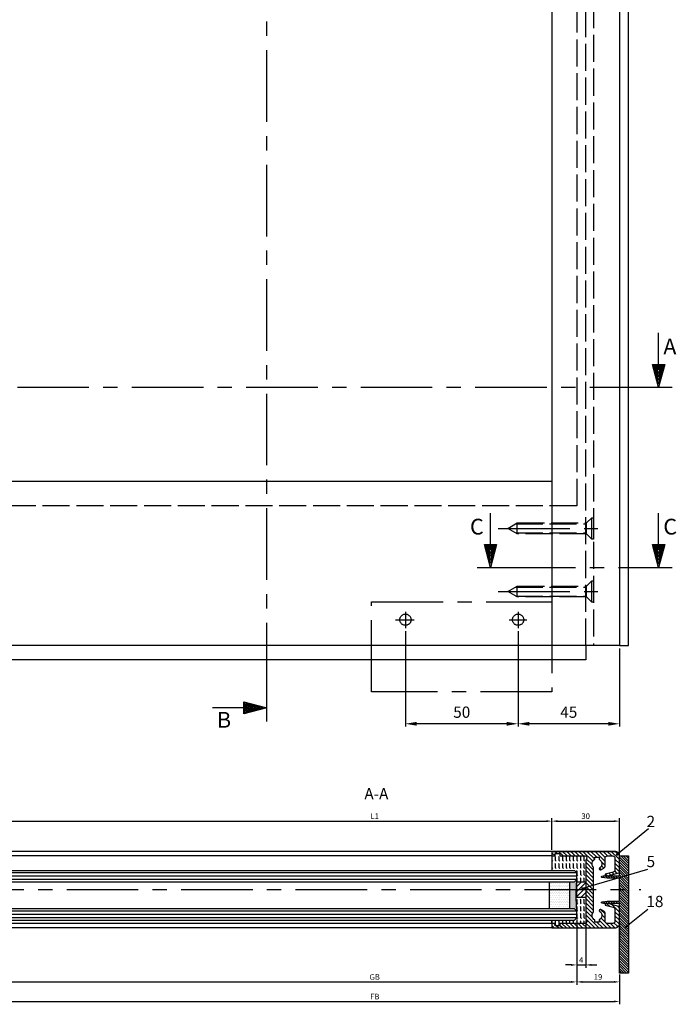
# Model space of a CAD drawing. Units: millimetres. Extents: x 279 to 2359, y 132 to 3627.
# Drawn here: x 1054 to 1345, y 132 to 569 of the extents above; entities that cross this region are included whole.
import ezdxf

# ---------------------------------------------------------------- set-up
doc = ezdxf.new("R2010")
doc.units = ezdxf.units.MM
doc.linetypes.add('ACAD_ISO02W100', pattern=[15, 12, -3])
doc.linetypes.add('MITTE', pattern=[50.8, 31.75, -6.35, 6.35, -6.35])
doc.layers.get('DEFPOINTS').update_dxf_attribs({"linetype": 'CONTINUOUS'})
for name, color, linetype in [('CENTERLINE-MITTELLINIE', 4, 'MITTE'), ('DIMENSION-BEMASSUNG', 5, 'CONTINUOUS'), ('HATCHING-SCHRAFFUR', 1, 'CONTINUOUS'), ('hiddenline-hinterliegendelinie', 6, 'ACAD_ISO02W100'), ('insert point -Einfügepunkt', 6, 'CONTINUOUS'), ('OUTLINE-KÖRPERKANTE', 7, 'CONTINUOUS')]:
    doc.layers.add(name, color=color, linetype=linetype)
doc.dimstyles.new('ISO-2_5', dxfattribs={"dimtxt": 2.5, "dimasz": 2.5, "dimexe": 1.25, "dimexo": 0.625, "dimtad": 1, "dimtxsty": 'STANDARD', "dimcen": 2.5, "dimadec": 0, "dimazin": 0, "dimtfac": 1, "dimtmove": 0, "dimatfit": 3, "dimfxl": 1, "dimarcsym": 0})
doc.dimstyles.new('ISO-5', dxfattribs={"dimtxt": 5, "dimasz": 5, "dimexe": 1.25, "dimexo": 1.3, "dimgap": 2, "dimtad": 1, "dimtxsty": 'STANDARD', "dimcen": 2.5, "dimadec": 0, "dimazin": 0, "dimtfac": 1, "dimtmove": 0, "dimatfit": 3, "dimfxl": 1, "dimarcsym": 0})

# ---------------------------------------------------------------- blocks, each defined once
blk = doc.blocks.new('*D5')
at = {"layer": 'DEFPOINTS', "color": 0}
for p in [(1301.18, 170.48), (339.18, 166.03), (1301.18, 142.1)]:
    blk.add_point(p, dxfattribs=at)
at = {"layer": 'DIMENSION-BEMASSUNG', "color": 0, "lineweight": -2}
for p, q in [((1301.18, 169.86), (1301.18, 140.85)), ((339.18, 165.41), (339.18, 140.85)), ((341.68, 142.1), (1298.68, 142.1))]:
    blk.add_line(p, q, dxfattribs=at)
at = {"layer": 'DIMENSION-BEMASSUNG', "color": 0}
for points in [[(341.68, 142.51), (341.68, 141.68), (339.18, 142.1)], [(1298.68, 142.51), (1298.68, 141.68), (1301.18, 142.1)]]:
    blk.add_solid(points, dxfattribs=at)
at = {"layer": 'DIMENSION-BEMASSUNG', "color": 0, "insert": (1211.55, 143.97), "char_height": 2.5, "attachment_point": 5}
blk.add_mtext('GB', dxfattribs=at)
blk = doc.blocks.new('*D3')
at = {"layer": 'DEFPOINTS', "color": 0}
for p in [(1301.18, 170.48), (1320.18, 146.03), (1320.18, 142.1)]:
    blk.add_point(p, dxfattribs=at)
at = {"layer": 'DIMENSION-BEMASSUNG', "color": 0, "lineweight": -2}
for p, q in [((1301.18, 169.86), (1301.18, 140.85)), ((1320.18, 145.41), (1320.18, 140.85)), ((1303.68, 142.1), (1317.68, 142.1))]:
    blk.add_line(p, q, dxfattribs=at)
at = {"layer": 'DIMENSION-BEMASSUNG', "color": 0}
for points in [[(1303.68, 142.51), (1303.68, 141.68), (1301.18, 142.1)], [(1317.68, 142.51), (1317.68, 141.68), (1320.18, 142.1)]]:
    blk.add_solid(points, dxfattribs=at)
at = {"layer": 'DIMENSION-BEMASSUNG', "color": 0, "insert": (1310.68, 143.97), "char_height": 2.5, "attachment_point": 5}
blk.add_mtext('19', dxfattribs=at)
blk = doc.blocks.new('*D6')
at = {"layer": 'DEFPOINTS', "color": 0}
for p in [(1301.18, 170.49), (1305.18, 169.97), (1305.18, 149.62)]:
    blk.add_point(p, dxfattribs=at)
at = {"layer": 'DIMENSION-BEMASSUNG', "color": 0, "lineweight": -2}
for p, q in [((1301.18, 169.86), (1301.18, 148.37)), ((1305.18, 169.35), (1305.18, 148.37)), ((1298.68, 149.62), (1296.18, 149.62)), ((1301.18, 149.62), (1305.18, 149.62)), ((1307.68, 149.62), (1310.18, 149.62))]:
    blk.add_line(p, q, dxfattribs=at)
at = {"layer": 'DIMENSION-BEMASSUNG', "color": 0}
for points in [[(1298.68, 150.04), (1298.68, 149.2), (1301.18, 149.62)], [(1307.68, 150.04), (1307.68, 149.2), (1305.18, 149.62)]]:
    blk.add_solid(points, dxfattribs=at)
at = {"layer": 'DIMENSION-BEMASSUNG', "color": 0, "insert": (1303.18, 151.5), "char_height": 2.5, "attachment_point": 5}
blk.add_mtext('4', dxfattribs=at)
blk = doc.blocks.new('*D7')
at = {"layer": 'DEFPOINTS', "color": 0}
for p in [(1290.18, 213.44), (350.18, 200.03), (1290.18, 200.03)]:
    blk.add_point(p, dxfattribs=at)
at = {"layer": 'DIMENSION-BEMASSUNG', "color": 0, "lineweight": -2}
for p, q in [((350.18, 200.66), (350.18, 214.69)), ((1290.18, 200.66), (1290.18, 214.69)), ((352.68, 213.44), (1287.68, 213.44))]:
    blk.add_line(p, q, dxfattribs=at)
at = {"layer": 'DIMENSION-BEMASSUNG', "color": 0}
for points in [[(352.68, 213.86), (352.68, 213.02), (350.18, 213.44)], [(1287.68, 213.86), (1287.68, 213.02), (1290.18, 213.44)]]:
    blk.add_solid(points, dxfattribs=at)
at = {"layer": 'DIMENSION-BEMASSUNG', "color": 0, "insert": (1211.55, 215.31), "char_height": 2.5, "attachment_point": 5}
blk.add_mtext('L1', dxfattribs=at)
blk = doc.blocks.new('*D4')
at = {"layer": 'DEFPOINTS', "color": 0}
for p in [(320.18, 148.03), (1320.18, 141.99), (1320.18, 133.41)]:
    blk.add_point(p, dxfattribs=at)
at = {"layer": 'DIMENSION-BEMASSUNG', "color": 0, "lineweight": -2}
for p, q in [((320.18, 147.41), (320.18, 132.16)), ((1320.18, 141.36), (1320.18, 132.16)), ((322.68, 133.41), (1317.68, 133.41))]:
    blk.add_line(p, q, dxfattribs=at)
at = {"layer": 'DIMENSION-BEMASSUNG', "color": 0}
for points in [[(322.68, 133.83), (322.68, 133), (320.18, 133.41)], [(1317.68, 133.83), (1317.68, 133), (1320.18, 133.41)]]:
    blk.add_solid(points, dxfattribs=at)
at = {"layer": 'DIMENSION-BEMASSUNG', "color": 0, "insert": (1211.6, 135.29), "char_height": 2.5, "attachment_point": 5}
blk.add_mtext('FB', dxfattribs=at)
blk = doc.blocks.new('*D8')
at = {"layer": 'DEFPOINTS', "color": 0}
for p in [(1320.18, 213.44), (1290.18, 200.03), (1320.18, 198.03)]:
    blk.add_point(p, dxfattribs=at)
at = {"layer": 'DIMENSION-BEMASSUNG', "color": 0, "lineweight": -2}
for p, q in [((1290.18, 200.66), (1290.18, 214.69)), ((1320.18, 198.66), (1320.18, 214.69)), ((1292.68, 213.44), (1317.68, 213.44))]:
    blk.add_line(p, q, dxfattribs=at)
at = {"layer": 'DIMENSION-BEMASSUNG', "color": 0}
for points in [[(1292.68, 213.86), (1292.68, 213.02), (1290.18, 213.44)], [(1317.68, 213.86), (1317.68, 213.02), (1320.18, 213.44)]]:
    blk.add_solid(points, dxfattribs=at)
at = {"layer": 'DIMENSION-BEMASSUNG', "color": 0, "insert": (1305.18, 215.31), "char_height": 2.5, "attachment_point": 5}
blk.add_mtext('30', dxfattribs=at)
blk = doc.blocks.new('Senkschraube 4.8x38')
at = {"layer": 'CENTERLINE-MITTELLINIE'}
blk.add_line((42.28, 0), (-1.87, 0), dxfattribs=at)
at = {"layer": 'hiddenline-hinterliegendelinie'}
for p, q in [((0, -4.75), (0, 4.75)), ((0, 4.75), (0.8, 4.75)), ((0.8, 4.75), (0.8, -4.75)), ((0.8, 4.75), (3.15, 2.4)), ((3.15, 2.4), (33.84, 2.4)), ((3.15, 2.4), (3.15, -2.4)), ((34.54, 2), (3.15, 2)), ((33.84, 2.4), (33.84, -2.4)), ((33.84, 2.4), (38, 0)), ((38, 0), (33.84, -2.4)), ((3.15, -2.4), (0.8, -4.75)), ((34.54, -2), (3.15, -2)), ((33.84, -2.4), (3.15, -2.4)), ((0.8, -4.75), (0, -4.75))]:
    blk.add_line(p, q, dxfattribs=at)
blk = doc.blocks.new('AUFRISS_LAUFFLÜGEL_STUMPF')
at = {"layer": 'CENTERLINE-MITTELLINIE'}
for p, q in [((1046.09, 101.35), (1054.3, 101.35)), ((1050.49, 104.83), (1050.49, 97.64)), ((1096.53, 101.35), (1104.4, 101.35)), ((1100.49, 104.83), (1100.49, 97.64))]:
    blk.add_line(p, q, dxfattribs=at)
blk.add_lwpolyline([(1035.49, 109.35), (1115.49, 109.35), (1115.49, 69.35), (1035.49, 69.35), (1035.49, 109.35)], dxfattribs=at)
for centre in [(1050.49, 101.35), (1100.49, 101.35)]:
    blk.add_circle(centre, 2.5, dxfattribs=at)
at = {"layer": 'hiddenline-hinterliegendelinie'}
for p, q in [((1130.49, 89.85), (1130.49, 2265.85)), ((1133.99, 2265.85), (1133.99, 89.85)), ((1126.49, 2203.85), (1126.49, 151.85)), ((1126.49, 151.85), (164.49, 151.85))]:
    blk.add_line(p, q, dxfattribs=at)
at = {"layer": 'OUTLINE-KÖRPERKANTE'}
for p, q in [((1115.49, 2265.85), (1115.49, 89.85)), ((1145.49, 2265.85), (1145.49, 89.85)), ((1149.49, 89.85), (1149.49, 2265.85)), ((175.49, 162.85), (1115.49, 162.85)), ((1145.49, 89.85), (145.49, 89.85)), ((1130.49, 89.85), (1130.49, 83.56)), ((1145.49, 89.85), (1149.49, 89.85)), ((1130.49, 83.56), (160.49, 83.56))]:
    blk.add_line(p, q, dxfattribs=at)
at = {"layer": 'OUTLINE-KÖRPERKANTE', "rotation": 180}
for p in [(1133.99, 141.86), (1133.99, 113.85)]:
    blk.add_blockref('Senkschraube 4.8x38', p, dxfattribs=at)
blk = doc.blocks.new('*D31')
at = {"layer": 'DEFPOINTS', "color": 0}
for p in [(1225.18, 299.09), (1275.18, 299.09), (1225.18, 256.63)]:
    blk.add_point(p, dxfattribs=at)
at = {"layer": 'DIMENSION-BEMASSUNG', "color": 0, "lineweight": -2}
for p, q in [((1225.18, 297.79), (1225.18, 255.38)), ((1275.18, 297.79), (1275.18, 255.38)), ((1270.18, 256.63), (1230.18, 256.63))]:
    blk.add_line(p, q, dxfattribs=at)
at = {"layer": 'DIMENSION-BEMASSUNG', "color": 0}
for points in [[(1230.18, 257.46), (1230.18, 255.79), (1225.18, 256.63)], [(1270.18, 257.46), (1270.18, 255.79), (1275.18, 256.63)]]:
    blk.add_solid(points, dxfattribs=at)
at = {"layer": 'DIMENSION-BEMASSUNG', "color": 0, "insert": (1250.18, 261.13), "char_height": 5, "attachment_point": 5}
blk.add_mtext('50', dxfattribs=at)
blk = doc.blocks.new('H-profil')
at = {"layer": 'HATCHING-SCHRAFFUR'}
h = blk.add_hatch(dxfattribs=at)
h.set_pattern_fill('LINE', color=256, scale=0.4, angle=45, style=0)
h.set_pattern_definition([(315, (-385.3313, -260.1302), (-0.8980256, -0.8980256), [])])
edge = h.paths.add_edge_path()
edge.add_line((15.5, -15), (26.5, -15))
edge.add_line((26.5, -15), (26.5, -16))
edge.add_line((26.5, -16), (28.5, -16))
edge.add_line((28.5, -16), (28.5, -15))
edge.add_line((28.5, -15), (30, -15))
edge.add_line((30, -15), (30, -17))
edge.add_line((30, -17), (2, -17))
edge.add_ellipse((2, -15), major_axis=(1.41, 1.41), ratio=1, start_angle=135, end_angle=225, ccw=False)
edge.add_line((0, -15), (0, -7.73))
edge.add_ellipse((0.3, -7.73), major_axis=(-0.212, 0.212), ratio=1, start_angle=-30, end_angle=45, ccw=False)
edge.add_line((0.22, -7.44), (5.6, -6))
edge.add_line((5.6, -6), (6.4, -6.46))
edge.add_line((6.4, -6.46), (6.4, -6.82))
edge.add_line((6.4, -6.82), (2.74, -7.8))
edge.add_ellipse((3, -8.77), major_axis=(-0.707, 0.707), ratio=1, start_angle=-30, end_angle=45)
edge.add_line((2, -8.77), (2, -14))
edge.add_ellipse((3, -14), major_axis=(0.707, 0.707), ratio=1, start_angle=135, end_angle=225)
edge.add_line((3, -15), (5.4, -15))
edge.add_ellipse((5.4, -14), major_axis=(0.707, 0.707), ratio=1, start_angle=225, end_angle=315)
edge.add_line((6.4, -14), (6.4, -10.47))
edge.add_ellipse((7.4, -10.47), major_axis=(-0.707, 0.707), ratio=1, start_angle=-15, end_angle=45, ccw=False)
edge.add_line((6.9, -9.6), (8.25, -8.82))
edge.add_ellipse((8.5, -9.26), major_axis=(0.354, 0.354), ratio=1, start_angle=258.749, end_angle=435.5428, ccw=False)
edge.add_ellipse((10, -11.5), major_axis=(1.56, 1.56), ratio=1, start_angle=78.749, end_angle=197.9643)
edge.add_line((9, -13.46), (9, -14.4))
edge.add_line((9, -14.4), (11, -14.4))
edge.add_line((11, -14.4), (11, -13.46))
edge.add_ellipse((10, -11.5), major_axis=(-1.56, 1.56), ratio=1, start_angle=162.0357, end_angle=263.6248)
edge.add_ellipse((12.5, -9.5), major_axis=(-0.707, 0.707), ratio=1, start_angle=45, end_angle=83.6248, ccw=False)
edge.add_line((11.5, -9.5), (11.5, -0.4))
edge.add_line((11.5, -0.4), (11.9, 0))
edge.add_line((11.9, 0), (11.5, 0.4))
edge.add_line((11.5, 0.4), (11.5, 9.5))
edge.add_ellipse((12.5, 9.5), major_axis=(-0.707, 0.707), ratio=1, start_angle=6.3752, end_angle=45, ccw=False)
edge.add_ellipse((10, 11.5), major_axis=(1.56, 1.56), ratio=1, start_angle=276.3752, end_angle=377.9643)
edge.add_line((11, 13.46), (11, 14.4))
edge.add_line((11, 14.4), (9, 14.4))
edge.add_line((9, 14.4), (9, 13.46))
edge.add_ellipse((10, 11.5), major_axis=(1.56, 1.56), ratio=1, start_angle=72.0357, end_angle=191.251)
edge.add_ellipse((8.5, 9.26), major_axis=(0.354, 0.354), ratio=1, start_angle=194.4572, end_angle=371.251, ccw=False)
edge.add_line((8.25, 8.82), (6.9, 9.6))
edge.add_ellipse((7.4, 10.47), major_axis=(-0.707, 0.707), ratio=1, start_angle=45, end_angle=105, ccw=False)
edge.add_line((6.4, 10.47), (6.4, 14))
edge.add_ellipse((5.4, 14), major_axis=(0.707, 0.707), ratio=1, start_angle=315, end_angle=405)
edge.add_line((5.4, 15), (3, 15))
edge.add_ellipse((3, 14), major_axis=(-0.707, 0.707), ratio=1, start_angle=-45, end_angle=45)
edge.add_line((2, 14), (2, 8.77))
edge.add_ellipse((3, 8.77), major_axis=(-0.707, 0.707), ratio=1, start_angle=45, end_angle=120)
edge.add_line((2.74, 7.8), (6.4, 6.82))
edge.add_line((6.4, 6.82), (6.4, 6.46))
edge.add_line((6.4, 6.46), (5.6, 6))
edge.add_line((5.6, 6), (0.22, 7.44))
edge.add_ellipse((0.3, 7.73), major_axis=(-0.212, 0.212), ratio=1, start_angle=45, end_angle=120, ccw=False)
edge.add_line((0, 7.73), (0, 15))
edge.add_ellipse((2, 15), major_axis=(1.41, 1.41), ratio=1, start_angle=45, end_angle=135, ccw=False)
edge.add_line((2, 17), (30, 17))
edge.add_line((30, 17), (30, 15))
edge.add_line((30, 15), (28.5, 15))
edge.add_line((28.5, 15), (28.5, 16))
edge.add_line((28.5, 16), (26.5, 16))
edge.add_line((26.5, 16), (26.5, 15))
edge.add_line((26.5, 15), (15.5, 15))
edge.add_ellipse((15.5, 14), major_axis=(0.707, 0.707), ratio=1, start_angle=45, end_angle=195)
edge.add_line((15, 13.13), (15, -13.13))
edge.add_ellipse((15.5, -14), major_axis=(0.707, 0.707), ratio=1, start_angle=75, end_angle=225)
at = {"layer": 'OUTLINE-KÖRPERKANTE'}
blk.add_line((30, -17), (2, -17), dxfattribs=at)
blk.add_lwpolyline([(11, 13.46, -0.474777), (11.72, 10.13, 0.170147), (11.5, 9.5), (11.5, 0.4), (11.9, 0), (11.5, -0.4), (11.5, -9.5, 0.170147), (11.72, -10.13, -0.474777), (11, -13.46), (11, -14.4), (9, -14.4), (9, -13.46, -0.572794), (8.78, -9.67, 0.972405), (8.25, -8.82), (6.9, -9.6, 0.267949), (6.4, -10.47), (6.4, -14, -0.414214), (5.4, -15), (3, -15, -0.414214), (2, -14), (2, -8.77, -0.339454), (2.74, -7.8), (6.4, -6.82), (6.4, -6.46), (5.6, -6), (0.22, -7.44, 0.339454), (0, -7.73), (0, -15, 0.414214), (2, -17), (30, -17), (30, -15), (28.5, -15), (28.5, -16), (26.5, -16), (26.5, -15), (15.5, -15, -0.767327), (15, -13.13), (15, 13.13, -0.767327), (15.5, 15), (26.5, 15), (26.5, 16), (28.5, 16), (28.5, 15), (30, 15), (30, 17), (2, 17, 0.414214), (0, 15), (0, 7.73, 0.339454), (0.22, 7.44), (5.6, 6), (6.4, 6.46), (6.4, 6.82), (2.74, 7.8, -0.339454), (2, 8.77), (2, 14, -0.414214), (3, 15), (5.4, 15, -0.414214), (6.4, 14), (6.4, 10.47, 0.267949), (6.9, 9.6), (8.25, 8.82, 0.972405), (8.78, 9.67, -0.572794), (9, 13.46), (9, 14.4), (11, 14.4)], format="xyb", close=True, dxfattribs=at)
blk = doc.blocks.new('Glasverbundsteg 12mm')
at = {"layer": 'HATCHING-SCHRAFFUR'}
blk.add_hatch(color=256, dxfattribs=at).paths.add_polyline_path([(3, 6), (1, 6), (0, 7, -0.054099), (0, -7), (1, -6), (3, -6)])
h = blk.add_hatch(dxfattribs=at)
h.set_pattern_fill('DOTS', color=256, scale=0.5, style=0)
h.set_pattern_definition([(0, (-338.4737, -624.03305), (0.396875, 0.79375), [0, -0.79375])])
h.paths.add_polyline_path([(12, 6), (3, 6), (3, -6), (12, -6)])
at = {"layer": 'OUTLINE-KÖRPERKANTE'}
for p, q in [((3, 6), (3, -6)), ((12, 6), (12, -6))]:
    blk.add_line(p, q, dxfattribs=at)
blk.add_arc((-64.51, 0), 64.89, 353.8067, 6.1933, dxfattribs=at)
blk = doc.blocks.new('Grundriss_Fingerschutzprofil')
at = {"layer": 'HATCHING-SCHRAFFUR'}
h = blk.add_hatch(dxfattribs=at)
h.set_pattern_fill('ANSI31', color=256, scale=0.25, style=0)
h.paths.add_polyline_path([(-5.1, 0), (-5.1, 5.5), (-5.39, 7.7, 1), (-5.99, 7.7), (-6.34, 6.5), (-6.1, 5.5), (-6.1, 0), (-37, 0), (-37, -4), (15, -4), (15, 0), (6.1, 0), (6.1, 5.5), (6.34, 6.5), (5.99, 7.7, 1), (5.39, 7.7), (5.1, 5.5), (5.1, 0)])
at = {"layer": 'insert point -Einfügepunkt'}
blk.add_line((0, 0), (0, -2.5), dxfattribs=at)
at = {"layer": 'OUTLINE-KÖRPERKANTE'}
blk.add_line((5.1, 0), (5.1, 4.71), dxfattribs=at)
blk.add_lwpolyline([(15, -4), (-37, -4), (-37, 0), (-6.1, 0), (-6.1, 5.5), (-6.34, 6.5), (-5.99, 7.7, -1), (-5.39, 7.7), (-5.1, 5.5), (-5.1, 0), (5.1, 0), (5.1, 5.5), (5.39, 7.7, -1), (5.99, 7.7), (6.34, 6.5), (6.1, 5.5), (6.1, 0), (15, 0)], format="xyb", close=True, dxfattribs=at)
blk = doc.blocks.new('Grundriss_LF_Stumpf_nasvergl_Glasdicke_12-27')
at = {"layer": 'HATCHING-SCHRAFFUR'}
h = blk.add_hatch(dxfattribs=at)
h.set_pattern_fill('FLEX', color=256, scale=0.25, angle=90, style=0)
h.set_pattern_definition([(90, (-1324.3477, -102.5205), (-1.5875, 1e-16), [1.5875, -1.5875]), (135, (-1324.3477, -100.933), (-1.5875007, 2e-16), [0.396875, -1.451315, 0.396875, -2.245065])])
h.paths.add_polyline_path([(-19, 13.13, 0.767327), (-19.5, 15), (-30.5, 15), (-30.5, 16), (-32.5, 16), (-32.5, 15), (-34, 15), (-34, 8.45), (-24, 8.45), (-23, 7.45), (-23, 3.5), (-19, 3.5)])
h.paths.add_polyline_path([(-19, -3.5), (-23, -3.5), (-23, -12.55), (-24, -13.55), (-34, -13.55), (-34, -15), (-32.5, -15), (-32.5, -16), (-30.5, -16), (-30.5, -15), (-19.5, -15, 0.767327), (-19, -13.13)])
h = blk.add_hatch(dxfattribs=at)
h.set_pattern_fill('ANSI31', color=256, scale=0.5, style=0)
h.set_pattern_definition([(45, (-29.5944, -5.8317), (-1.12253, 1.12253), [])])
h.paths.add_polyline_path([(-23, -3.5), (-19, -3.5), (-19, 3.5), (-23, 3.5)])
at = {"layer": 'CENTERLINE-MITTELLINIE'}
blk.add_line((-1011.33, 0), (5.51, 0), dxfattribs=at)
at = {"layer": 'HATCHING-SCHRAFFUR'}
for p, q in [((-23, 7.45), (-942.39, 7.45)), ((-23, 5.95), (-942.39, 5.95)), ((-23, 4.45), (-942.39, 4.45)), ((-23, -9.55), (-942.39, -9.55)), ((-23, -11.07), (-942.39, -11.05)), ((-23, -12.55), (-942.39, -12.55))]:
    blk.add_line(p, q, dxfattribs=at)
at = {"layer": 'OUTLINE-KÖRPERKANTE'}
for p, q in [((-34, 17), (-974, 17)), ((-34, 15), (-942.39, 15)), ((-34, 15), (-34, 8.45)), ((-942.39, 8.45), (-24, 8.45)), ((-23, 7.45), (-24, 8.45)), ((-24, 3.45), (-23, 4.45)), ((-23, 4.45), (-23, 7.45)), ((-942.39, 3.45), (-24, 3.45)), ((-24, -8.55), (-942.39, -8.55)), ((-23, -9.55), (-24, -8.55)), ((-24, -13.55), (-23, -12.55)), ((-23, -12.55), (-23, -9.55)), ((-34, -17), (-974, -17)), ((-942.39, -13.55), (-24, -13.55)), ((-34, -15), (-942.39, -15)), ((-34, -15), (-34, -13.55))]:
    blk.add_line(p, q, dxfattribs=at)
blk.add_lwpolyline([(-23, 3.5), (-19, 3.5), (-19, -3.5), (-23, -3.5), (-23, 3.5)], dxfattribs=at)
at = {"layer": 'HATCHING-SCHRAFFUR', "rotation": 180}
blk.add_blockref('Glasverbundsteg 12mm', (-23, -2.55), dxfattribs=at)
at = {"layer": 'OUTLINE-KÖRPERKANTE'}
for name, rotation in [('H-profil', 180), ('Grundriss_Fingerschutzprofil', 90)]:
    blk.add_blockref(name, (-4, 0), dxfattribs=dict(at, rotation=rotation))
blk = doc.blocks.new('*D42')
at = {"layer": 'DEFPOINTS', "color": 0}
for p in [(1275.18, 299.09), (1320.18, 291.31), (1275.18, 256.63)]:
    blk.add_point(p, dxfattribs=at)
at = {"layer": 'DIMENSION-BEMASSUNG', "color": 0, "lineweight": -2}
for p, q in [((1275.18, 297.79), (1275.18, 255.38)), ((1320.18, 290.01), (1320.18, 255.38)), ((1315.18, 256.63), (1280.18, 256.63))]:
    blk.add_line(p, q, dxfattribs=at)
at = {"layer": 'DIMENSION-BEMASSUNG', "color": 0}
for points in [[(1280.18, 257.46), (1280.18, 255.79), (1275.18, 256.63)], [(1315.18, 257.46), (1315.18, 255.79), (1320.18, 256.63)]]:
    blk.add_solid(points, dxfattribs=at)
at = {"layer": 'DIMENSION-BEMASSUNG', "color": 0, "insert": (1297.68, 261.13), "char_height": 5, "attachment_point": 5}
blk.add_mtext('45', dxfattribs=at)

msp = doc.modelspace()

# ---------------------------------------------------------------- linework, layer by layer
at = {"layer": 'CENTERLINE-MITTELLINIE'}
for p, q in [((1163.625, 269.701), (1163.625, 2485.776)), ((443.357, 405.915), (1337.558, 405.915)), ((1268.958, 326.035), (1341.974, 326.035))]:
    msp.add_line(p, q, dxfattribs=at)
at = {"layer": 'DIMENSION-BEMASSUNG'}
for p, q in [((1337.558, 416.024), (1337.558, 430.024)), ((1337.558, 405.915), (1334.849, 416.024)), ((1334.849, 416.024), (1340.267, 416.024)), ((1337.558, 407.46), (1335.371, 415.624)), ((1335.371, 415.624), (1339.746, 415.624)), ((1337.558, 409.006), (1335.892, 415.224)), ((1335.892, 415.224), (1339.224, 415.224)), ((1340.267, 416.024), (1337.558, 405.915)), ((1339.746, 415.624), (1337.558, 407.46)), ((1339.224, 415.224), (1337.558, 409.006)), ((1337.558, 410.551), (1336.413, 414.824)), ((1336.413, 414.824), (1338.703, 414.824)), ((1337.558, 412.097), (1336.935, 414.424)), ((1336.935, 414.424), (1338.182, 414.424)), ((1337.558, 413.642), (1337.456, 414.024)), ((1337.456, 414.024), (1337.66, 414.024)), ((1338.703, 414.824), (1337.558, 410.551)), ((1338.182, 414.424), (1337.558, 412.097)), ((1337.66, 414.024), (1337.558, 413.642)), ((1331.558, 405.915), (1343.558, 405.915)), ((1262.958, 336.144), (1262.958, 350.144)), ((1337.558, 336.144), (1337.558, 350.144)), ((1260.25, 336.144), (1265.667, 336.144)), ((1262.958, 326.035), (1260.25, 336.144)), ((1260.771, 335.744), (1265.146, 335.744)), ((1262.958, 327.581), (1260.771, 335.744)), ((1262.958, 329.126), (1261.292, 335.344)), ((1261.292, 335.344), (1264.624, 335.344)), ((1262.958, 330.672), (1261.814, 334.944)), ((1261.814, 334.944), (1264.103, 334.944)), ((1262.958, 332.217), (1262.335, 334.544)), ((1262.335, 334.544), (1263.582, 334.544)), ((1262.958, 333.763), (1262.856, 334.144)), ((1262.856, 334.144), (1263.061, 334.144)), ((1265.667, 336.144), (1262.958, 326.035)), ((1265.146, 335.744), (1262.958, 327.581)), ((1264.624, 335.344), (1262.958, 329.126)), ((1264.103, 334.944), (1262.958, 330.672)), ((1263.582, 334.544), (1262.958, 332.217)), ((1263.061, 334.144), (1262.958, 333.763)), ((1337.558, 326.035), (1334.849, 336.144)), ((1334.849, 336.144), (1340.267, 336.144)), ((1337.558, 327.581), (1335.371, 335.744)), ((1335.371, 335.744), (1339.746, 335.744)), ((1335.892, 335.344), (1339.224, 335.344)), ((1337.558, 329.126), (1335.892, 335.344)), ((1336.413, 334.944), (1338.703, 334.944)), ((1337.558, 330.672), (1336.413, 334.944)), ((1336.935, 334.544), (1338.182, 334.544)), ((1337.558, 332.217), (1336.935, 334.544)), ((1337.456, 334.144), (1337.66, 334.144)), ((1337.558, 333.763), (1337.456, 334.144)), ((1340.267, 336.144), (1337.558, 326.035)), ((1339.746, 335.744), (1337.558, 327.581)), ((1339.224, 335.344), (1337.558, 329.126)), ((1338.703, 334.944), (1337.558, 330.672)), ((1338.182, 334.544), (1337.558, 332.217)), ((1337.66, 334.144), (1337.558, 333.763)), ((1256.958, 326.035), (1268.958, 326.035)), ((1331.558, 326.035), (1343.558, 326.035)), ((1163.625, 257.701), (1163.625, 269.701)), ((1153.516, 263.701), (1139.516, 263.701)), ((1153.516, 266.409), (1163.625, 263.701)), ((1153.516, 260.992), (1153.516, 266.409)), ((1163.625, 263.701), (1153.516, 260.992)), ((1153.916, 265.888), (1162.079, 263.701)), ((1153.916, 261.513), (1153.916, 265.888)), ((1162.079, 263.701), (1153.916, 261.513)), ((1154.316, 265.367), (1160.534, 263.701)), ((1154.316, 262.035), (1154.316, 265.367)), ((1160.534, 263.701), (1154.316, 262.035)), ((1154.716, 264.846), (1158.988, 263.701)), ((1154.716, 262.556), (1154.716, 264.846)), ((1158.988, 263.701), (1154.716, 262.556)), ((1155.116, 264.324), (1157.443, 263.701)), ((1155.116, 263.077), (1155.116, 264.324)), ((1157.443, 263.701), (1155.116, 263.077)), ((1155.516, 263.803), (1155.897, 263.701)), ((1155.516, 263.598), (1155.516, 263.803)), ((1155.897, 263.701), (1155.516, 263.598)), ((1333.128, 209.99), (1319.138, 198.606)), ((1318.888, 198.6), (1319.144, 198.856)), ((1318.899, 198.611), (1318.888, 198.621)), ((1318.921, 198.545), (1318.89, 198.576)), ((1318.891, 198.648), (1319.096, 198.852)), ((1318.892, 198.56), (1319.184, 198.852)), ((1318.901, 198.525), (1319.219, 198.842)), ((1318.943, 198.655), (1318.904, 198.694)), ((1318.943, 198.478), (1318.904, 198.517)), ((1318.965, 198.589), (1318.91, 198.644)), ((1318.911, 198.712), (1319.032, 198.832)), ((1318.914, 198.494), (1319.25, 198.829)), ((1318.921, 198.721), (1318.918, 198.724)), ((1318.931, 198.466), (1319.278, 198.813)), ((1318.987, 198.522), (1318.932, 198.578)), ((1318.987, 198.699), (1318.935, 198.752)), ((1318.95, 198.441), (1319.303, 198.794)), ((1319.009, 198.633), (1318.954, 198.688)), ((1319.009, 198.456), (1318.954, 198.511)), ((1318.965, 198.766), (1318.955, 198.776)), ((1318.972, 198.419), (1319.325, 198.772)), ((1319.031, 198.567), (1318.976, 198.622)), ((1319.031, 198.39), (1318.976, 198.445)), ((1319.031, 198.743), (1318.977, 198.797)), ((1318.997, 198.399), (1319.344, 198.747)), ((1319.053, 198.677), (1318.998, 198.732)), ((1319.053, 198.5), (1318.998, 198.556)), ((1319.009, 198.81), (1319.003, 198.816)), ((1319.076, 198.611), (1319.02, 198.666)), ((1319.076, 198.434), (1319.02, 198.489)), ((1319.024, 198.383), (1319.361, 198.719)), ((1319.076, 198.788), (1319.031, 198.832)), ((1319.098, 198.721), (1319.042, 198.777)), ((1319.098, 198.545), (1319.042, 198.6)), ((1319.098, 198.368), (1319.042, 198.423)), ((1319.055, 198.37), (1319.374, 198.688)), ((1319.12, 198.655), (1319.065, 198.71)), ((1319.12, 198.478), (1319.065, 198.534)), ((1319.142, 198.766), (1319.087, 198.821)), ((1319.142, 198.589), (1319.087, 198.644)), ((1319.142, 198.412), (1319.087, 198.467)), ((1319.09, 198.36), (1319.383, 198.653)), ((1319.12, 198.832), (1319.099, 198.853)), ((1319.164, 198.699), (1319.109, 198.755)), ((1319.164, 198.522), (1319.109, 198.578)), ((1319.153, 198.356), (1319.109, 198.401)), ((1319.13, 198.356), (1319.388, 198.614)), ((1319.186, 198.633), (1319.131, 198.688)), ((1319.186, 198.456), (1319.131, 198.511)), ((1319.186, 198.81), (1319.14, 198.856)), ((1319.208, 198.743), (1319.153, 198.799)), ((1319.208, 198.567), (1319.153, 198.622)), ((1319.208, 198.39), (1319.153, 198.445)), ((1319.23, 198.677), (1319.175, 198.732)), ((1319.23, 198.5), (1319.175, 198.556)), ((1319.192, 198.362), (1319.175, 198.379)), ((1319.177, 198.359), (1319.385, 198.566)), ((1319.252, 198.788), (1319.197, 198.843)), ((1319.252, 198.611), (1319.197, 198.666)), ((1319.252, 198.434), (1319.197, 198.489)), ((1319.258, 198.517), (1319.203, 198.572)), ((1319.274, 198.721), (1319.219, 198.777)), ((1319.274, 198.545), (1319.219, 198.6)), ((1319.256, 198.386), (1319.219, 198.423)), ((1319.24, 198.378), (1319.366, 198.504)), ((1319.297, 198.655), (1319.241, 198.71)), ((1319.297, 198.478), (1319.241, 198.534)), ((1319.319, 198.589), (1319.263, 198.644)), ((1319.308, 198.423), (1319.263, 198.467)), ((1319.341, 198.699), (1319.285, 198.755)), ((1319.341, 198.522), (1319.285, 198.578)), ((1319.363, 198.633), (1319.308, 198.688)), ((1319.348, 198.471), (1319.308, 198.511)), ((1319.385, 198.567), (1319.33, 198.622)), ((1319.356, 198.729), (1319.352, 198.732)), ((1319.376, 198.531), (1319.352, 198.556)), ((1319.382, 198.658), (1319.374, 198.666)), ((1332.587, 191.928), (1303.775, 183.547)), ((1303.525, 183.541), (1303.781, 183.797)), ((1303.536, 183.552), (1303.525, 183.562)), ((1303.558, 183.486), (1303.527, 183.517)), ((1303.528, 183.589), (1303.733, 183.793)), ((1303.529, 183.501), (1303.821, 183.793)), ((1303.538, 183.466), (1303.856, 183.783)), ((1303.58, 183.596), (1303.541, 183.635)), ((1303.602, 183.53), (1303.547, 183.585)), ((1303.548, 183.653), (1303.669, 183.773)), ((1303.551, 183.435), (1303.887, 183.77)), ((1303.558, 183.662), (1303.555, 183.666)), ((1303.568, 183.407), (1303.915, 183.754)), ((1303.624, 183.464), (1303.569, 183.519)), ((1303.624, 183.64), (1303.572, 183.693)), ((1303.587, 183.382), (1303.94, 183.735)), ((1303.646, 183.574), (1303.591, 183.629)), ((1303.602, 183.707), (1303.592, 183.717)), ((1303.609, 183.36), (1303.962, 183.713)), ((1303.668, 183.508), (1303.613, 183.563)), ((1303.668, 183.685), (1303.614, 183.739)), ((1303.634, 183.341), (1303.981, 183.688)), ((1303.69, 183.618), (1303.635, 183.674)), ((1303.69, 183.441), (1303.635, 183.497)), ((1303.646, 183.751), (1303.64, 183.757)), ((1303.713, 183.552), (1303.657, 183.607)), ((1303.661, 183.324), (1303.998, 183.66)), ((1303.713, 183.729), (1303.668, 183.773)), ((1303.735, 183.662), (1303.679, 183.718)), ((1303.735, 183.486), (1303.679, 183.541)), ((1303.692, 183.311), (1304.011, 183.629)), ((1303.757, 183.596), (1303.702, 183.651)), ((1303.779, 183.707), (1303.724, 183.762)), ((1303.779, 183.53), (1303.724, 183.585)), ((1303.727, 183.301), (1304.02, 183.595)), ((1303.757, 183.773), (1303.736, 183.794)), ((1303.801, 183.64), (1303.746, 183.696)), ((1303.801, 183.464), (1303.746, 183.519)), ((1303.767, 183.297), (1304.025, 183.555)), ((1303.823, 183.574), (1303.768, 183.629)), ((1303.823, 183.751), (1303.777, 183.797)), ((1303.845, 183.685), (1303.79, 183.74)), ((1303.845, 183.508), (1303.79, 183.563)), ((1303.867, 183.618), (1303.812, 183.674)), ((1303.867, 183.441), (1303.812, 183.497)), ((1303.814, 183.3), (1304.022, 183.508)), ((1303.889, 183.729), (1303.834, 183.784)), ((1303.889, 183.552), (1303.834, 183.607)), ((1303.895, 183.458), (1303.84, 183.513)), ((1303.911, 183.662), (1303.856, 183.718)), ((1303.911, 183.486), (1303.856, 183.541)), ((1303.934, 183.596), (1303.878, 183.651)), ((1303.956, 183.53), (1303.9, 183.585)), ((1303.978, 183.64), (1303.922, 183.696)), ((1303.978, 183.464), (1303.922, 183.519)), ((1304, 183.574), (1303.945, 183.629)), ((1304.022, 183.508), (1303.967, 183.563)), ((1303.993, 183.67), (1303.989, 183.674)), ((1304.013, 183.472), (1303.989, 183.497)), ((1304.019, 183.599), (1304.011, 183.607)), ((1303.58, 183.419), (1303.541, 183.458)), ((1303.646, 183.397), (1303.591, 183.453)), ((1303.668, 183.331), (1303.613, 183.386)), ((1303.713, 183.375), (1303.657, 183.43)), ((1303.735, 183.309), (1303.679, 183.364)), ((1303.757, 183.419), (1303.702, 183.475)), ((1303.779, 183.353), (1303.724, 183.408)), ((1303.79, 183.297), (1303.746, 183.342)), ((1303.823, 183.397), (1303.768, 183.453)), ((1303.845, 183.331), (1303.79, 183.386)), ((1303.829, 183.303), (1303.812, 183.32)), ((1303.889, 183.375), (1303.834, 183.43)), ((1303.893, 183.327), (1303.856, 183.364)), ((1303.877, 183.319), (1304.003, 183.445)), ((1303.934, 183.419), (1303.878, 183.475)), ((1303.945, 183.364), (1303.9, 183.408)), ((1303.985, 183.412), (1303.945, 183.453)), ((1332.738, 174.26), (1323.16, 166.47)), ((1320.182, 168.032), (1320.182, 159.673)), ((1322.912, 166.462), (1323.168, 166.718)), ((1322.923, 166.473), (1322.913, 166.483)), ((1322.945, 166.407), (1322.914, 166.438)), ((1322.916, 166.51), (1323.12, 166.714)), ((1322.916, 166.422), (1323.208, 166.714)), ((1322.926, 166.387), (1323.243, 166.704)), ((1322.967, 166.517), (1322.928, 166.556)), ((1322.967, 166.34), (1322.928, 166.379)), ((1322.989, 166.451), (1322.934, 166.506)), ((1322.936, 166.574), (1323.056, 166.694)), ((1322.939, 166.356), (1323.274, 166.691)), ((1322.945, 166.583), (1322.942, 166.587)), ((1322.955, 166.328), (1323.302, 166.675)), ((1323.011, 166.385), (1322.956, 166.44)), ((1323.011, 166.561), (1322.959, 166.614)), ((1322.974, 166.303), (1323.327, 166.656)), ((1323.034, 166.495), (1322.978, 166.55)), ((1323.034, 166.318), (1322.978, 166.373)), ((1322.989, 166.628), (1322.979, 166.638)), ((1322.996, 166.281), (1323.349, 166.634)), ((1323.056, 166.429), (1323, 166.484)), ((1323.056, 166.252), (1323, 166.307)), ((1323.056, 166.606), (1323.002, 166.66)), ((1323.021, 166.261), (1323.369, 166.609)), ((1323.078, 166.539), (1323.023, 166.594)), ((1323.078, 166.362), (1323.023, 166.418)), ((1323.034, 166.672), (1323.027, 166.678)), ((1323.1, 166.473), (1323.045, 166.528)), ((1323.1, 166.296), (1323.045, 166.351)), ((1323.049, 166.245), (1323.385, 166.581)), ((1323.1, 166.65), (1323.056, 166.694)), ((1323.122, 166.583), (1323.067, 166.639)), ((1323.122, 166.407), (1323.067, 166.462)), ((1323.122, 166.23), (1323.067, 166.285)), ((1323.08, 166.232), (1323.398, 166.55)), ((1323.144, 166.517), (1323.089, 166.572)), ((1323.144, 166.34), (1323.089, 166.396)), ((1323.166, 166.628), (1323.111, 166.683)), ((1323.166, 166.451), (1323.111, 166.506)), ((1323.166, 166.274), (1323.111, 166.329)), ((1323.115, 166.222), (1323.408, 166.515)), ((1323.144, 166.694), (1323.123, 166.715)), ((1323.188, 166.561), (1323.133, 166.617)), ((1323.188, 166.385), (1323.133, 166.44)), ((1323.178, 166.218), (1323.133, 166.263)), ((1323.154, 166.218), (1323.412, 166.476)), ((1323.21, 166.495), (1323.155, 166.55)), ((1323.21, 166.318), (1323.155, 166.373)), ((1323.21, 166.672), (1323.164, 166.718)), ((1323.232, 166.606), (1323.177, 166.661)), ((1323.232, 166.429), (1323.177, 166.484)), ((1323.232, 166.252), (1323.177, 166.307)), ((1323.255, 166.539), (1323.199, 166.594)), ((1323.255, 166.362), (1323.199, 166.418)), ((1323.216, 166.224), (1323.199, 166.241)), ((1323.201, 166.221), (1323.409, 166.429)), ((1323.277, 166.65), (1323.221, 166.705)), ((1323.277, 166.473), (1323.221, 166.528)), ((1323.277, 166.296), (1323.221, 166.351)), ((1323.282, 166.379), (1323.227, 166.434)), ((1323.299, 166.583), (1323.244, 166.639)), ((1323.299, 166.407), (1323.244, 166.462)), ((1323.281, 166.248), (1323.244, 166.285)), ((1323.264, 166.24), (1323.39, 166.366)), ((1323.321, 166.517), (1323.266, 166.572)), ((1323.321, 166.34), (1323.266, 166.396)), ((1323.343, 166.451), (1323.288, 166.506)), ((1323.332, 166.285), (1323.288, 166.329)), ((1323.365, 166.561), (1323.31, 166.617)), ((1323.365, 166.385), (1323.31, 166.44)), ((1323.387, 166.495), (1323.332, 166.55)), ((1323.373, 166.333), (1323.332, 166.373)), ((1323.409, 166.429), (1323.354, 166.484)), ((1323.38, 166.591), (1323.376, 166.594)), ((1323.401, 166.393), (1323.376, 166.418)), ((1323.407, 166.52), (1323.398, 166.528))]:
    msp.add_line(p, q, dxfattribs=at)
for centre in [(1319.138, 198.606), (1303.775, 183.547), (1323.162, 166.468)]:
    msp.add_circle(centre, 0.25, dxfattribs=at)

# ---------------------------------------------------------------- block references
at = {"layer": 'OUTLINE-KÖRPERKANTE'}
for name, p in [('AUFRISS_LAUFFLÜGEL_STUMPF', (174.689, 201.457)), ('Grundriss_LF_Stumpf_nasvergl_Glasdicke_12-27', (1324.182, 183.032))]:
    msp.add_blockref(name, p, dxfattribs=at)

# ---------------------------------------------------------------- texts
at = {"layer": 'DIMENSION-BEMASSUNG'}
for s, p in [('2', (1332.216, 210.794)), ('5', (1332.216, 193.023)), ('18', (1332.109, 175.294))]:
    msp.add_text(s, height=5, dxfattribs=at).set_placement(p)
at = {"layer": 'DIMENSION-BEMASSUNG', "attachment_point": 1}
for s, insert, char_height, width in [('{\\fArial|b0|i0|c0|p34;A}', (1339.629, 427.479), 7, 12.7279), ('{\\fArial|b0|i0|c0|p34;C}', (1253.828, 347.6), 7, 12.7279), ('{\\fArial|b0|i0|c0|p34;C}', (1339.629, 347.6), 7, 12.7279), ('{\\fArial|b0|i0|c0|p34;B}', (1141.557, 261.876), 7, 12.7279), ('{\\fArial|b0|i0|c0|p34;A-A}', (1206.971, 228.095), 5, 16.18901)]:
    msp.add_mtext(s, dxfattribs=dict(at, insert=insert, char_height=char_height, width=width))

# ---------------------------------------------------------------- dimensions: what is measured, and where the dimension line sits
at = {"layer": 'DIMENSION-BEMASSUNG'}
for base, p1, p2, dimstyle, picture, middle in [((1225.182, 256.625), (1275.182, 299.095), (1225.182, 299.095), 'ISO-5', '*D31', (1250.182, 261.125)), ((1275.182, 256.625), (1320.182, 291.31), (1275.182, 299.095), 'ISO-5', '*D42', (1297.682, 261.125)), ((1320.182, 213.439), (1290.182, 200.032), (1320.182, 198.032), 'ISO-2_5', '*D8', (1305.182, 215.314)), ((1305.182, 149.622), (1301.182, 170.485), (1305.182, 169.974), 'ISO-2_5', '*D6', (1303.182, 151.497)), ((1320.182, 142.097), (1301.182, 170.482), (1320.182, 146.032), 'ISO-2_5', '*D3', (1310.682, 143.972))]:
    dim = msp.add_linear_dim(base=base, p1=p1, p2=p2, dimstyle=dimstyle, dxfattribs=at)
    dim.commit()
    dim.dimension.update_dxf_attribs({"geometry": picture, "text_midpoint": middle})
for base, p1, p2, text, picture, middle in [((1290.182, 213.439), (350.182, 200.032), (1290.182, 200.032), 'L1', '*D7', (1211.552, 213.439)), ((1301.182, 142.097), (339.182, 166.032), (1301.182, 170.482), 'GB', '*D5', (1211.552, 142.097)), ((1320.182, 133.413), (320.182, 148.031), (1320.182, 141.985), 'FB', '*D4', (1211.595, 133.413))]:
    dim = msp.add_linear_dim(base=base, p1=p1, p2=p2, text=text, dimstyle='ISO-2_5', dxfattribs=at)
    dim.commit()
    dim.dimension.update_dxf_attribs({"geometry": picture, "text_midpoint": middle, "dimtype": 160})

doc.saveas('drawing.dxf')
